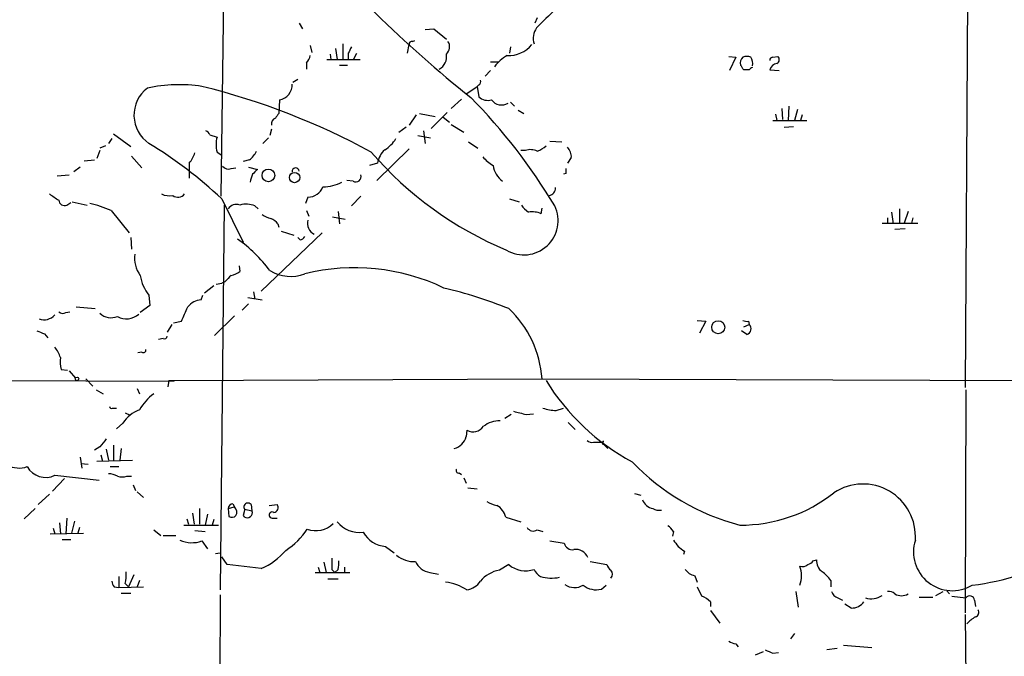
# Model space of a CAD drawing. Extents: x 7 to 1047, y 3 to 906.
# Drawn here: x 199 to 305, y 507 to 575 of the extents above; entities that cross this region are included whole.
import ezdxf

# ---------------------------------------------------------------- set-up
doc = ezdxf.new("R2010")
doc.units = 0
doc.header["$MEASUREMENT"] = 0
doc.layers.add('MAIN', color=5, linetype='CONTINUOUS')

msp = doc.modelspace()

# ---------------------------------------------------------------- linework, layer by layer
at = {"layer": 'MAIN'}
for p, q in [((300.736, 594.9526), (300.3973, 535.686)), ((221.234, 593.6826), (220.726, 556.1753)), ((229.108, 574.7173), (229.4467, 574.1246)), ((254.5927, 575.31), (254.3387, 574.7173)), ((242.57, 574.04), (243.5013, 574.1246)), ((243.5013, 574.1246), (244.856, 573.024)), ((233.7647, 572.516), (233.7647, 570.8226)), ((240.7073, 571.5), (240.8767, 572.4313)), ((241.2153, 572.77), (241.4693, 572.8546)), ((230.2933, 572.3466), (230.4627, 571.5846)), ((232.41, 571.4153), (232.4947, 570.8226)), ((233.0027, 572.008), (233.172, 570.8226)), ((234.3573, 571.5), (234.3573, 570.8226)), ((234.95, 570.9073), (235.2887, 571.5)), ((251.714, 572.1773), (251.6293, 571.5)), ((229.87, 570.484), (229.87, 569.8066)), ((232.0713, 570.8226), (235.6273, 570.8226)), ((249.5973, 570.5686), (250.444, 570.5686)), ((275.082, 571.1613), (275.844, 571.0766)), ((275.844, 571.0766), (275.1667, 569.6373)), ((279.8233, 571.0766), (280.3313, 571.1613)), ((233.426, 570.23), (234.2727, 570.23)), ((249.5973, 569.6373), (249.0047, 569.0446)), ((277.2833, 569.722), (276.6907, 569.722)), ((279.4847, 569.722), (280.5007, 569.6373)), ((228.9387, 568.706), (228.4307, 568.3673)), ((247.0573, 567.182), (248.158, 567.944)), ((248.3273, 568.1133), (248.158, 567.944)), ((248.158, 567.944), (248.3273, 566.8433)), ((226.9913, 566.5046), (226.9067, 565.0653)), ((246.4647, 566.5893), (245.364, 565.5733)), ((251.714, 566.2506), (252.1373, 565.8273)), ((241.9773, 565.0653), (243.6707, 564.7266)), ((244.9407, 565.15), (243.2473, 563.4566)), ((252.5607, 565.404), (253.1533, 565.0653)), ((280.7547, 565.5733), (280.8393, 564.388)), ((281.5167, 565.8273), (281.432, 564.3033)), ((282.448, 565.4886), (282.1093, 564.3033)), ((241.6387, 564.896), (240.8767, 563.7953)), ((244.5173, 564.642), (245.1947, 564.134)), ((279.8233, 564.3033), (283.464, 564.3033)), ((280.0773, 564.9806), (280.2467, 564.3033)), ((282.956, 564.896), (282.7867, 564.3033)), ((226.1447, 563.372), (225.9753, 562.6946)), ((239.776, 563.0333), (240.538, 563.626)), ((242.4007, 563.2026), (242.57, 561.848)), ((245.364, 563.88), (246.7187, 563.0333)), ((282.0247, 563.626), (281.0087, 563.5413)), ((209.042, 562.356), (208.7033, 561.848)), ((209.2113, 562.864), (211.074, 561.5093)), ((219.5407, 562.7793), (220.3027, 562.5253)), ((225.806, 562.4406), (225.2133, 561.848)), ((241.808, 562.6946), (243.1627, 562.4406)), ((247.2267, 562.0173), (248.2427, 561.34)), ((255.9473, 562.102), (257.2173, 562.0173)), ((207.772, 561.086), (207.4333, 560.2393)), ((208.3647, 561.594), (207.772, 561.34)), ((220.3027, 560.9166), (220.8107, 560.578)), ((240.8767, 561.2553), (237.4053, 557.8686)), ((253.3227, 561.086), (252.8147, 561.086)), ((206.0787, 559.9853), (207.1793, 560.07)), ((211.1587, 560.4933), (212.2593, 559.2233)), ((217.3393, 559.7313), (217.3393, 558.1226)), ((223.774, 560.07), (223.0967, 559.9006)), ((237.49, 559.7313), (236.6433, 559.4773)), ((258.2333, 560.324), (257.81, 559.7313)), ((205.6553, 559.308), (204.978, 558.8)), ((221.8267, 559.1386), (222.3347, 559.2233)), ((223.6893, 559.308), (224.6207, 559.054)), ((203.2, 558.3766), (204.47, 558.4613)), ((234.8653, 557.784), (234.188, 557.8686)), ((257.6407, 558.6306), (257.3867, 558.546)), ((204.8087, 555.5826), (206.4173, 555.244)), ((220.8107, 555.9213), (223.0967, 551.2646)), ((230.0393, 556.0906), (229.7853, 555.4133)), ((234.696, 555.1593), (235.712, 556.1753)), ((251.6293, 555.9213), (252.6453, 555.5826)), ((204.216, 555.244), (204.6393, 555.498)), ((208.9573, 554.6513), (210.9047, 552.2806)), ((221.0647, 555.244), (220.6413, 514.0113)), ((224.3667, 555.1593), (224.7053, 554.8206)), ((229.87, 554.6513), (230.124, 554.0586)), ((233.2567, 554.5666), (233.426, 553.212)), ((255.016, 554.3126), (255.1007, 554.9053)), ((292.5233, 554.482), (292.6927, 553.212)), ((293.37, 554.8206), (293.37, 553.212)), ((294.3013, 554.5666), (293.878, 553.2966)), ((232.664, 553.974), (234.0187, 553.72)), ((292.1, 553.8893), (292.1, 553.2966)), ((294.8093, 553.8893), (294.64, 553.2966)), ((226.822, 553.212), (226.9067, 552.8733)), ((227.1607, 552.45), (228.5153, 552.0266)), ((291.5073, 553.2966), (295.3173, 553.2966)), ((293.9627, 552.704), (292.862, 552.6193)), ((211.074, 551.7726), (211.1587, 550.5026)), ((231.5633, 552.2806), (225.044, 546.0153)), ((229.1927, 551.5186), (228.9387, 551.7726)), ((222.6733, 548.7246), (222.758, 548.132)), ((218.948, 545.846), (219.964, 546.608)), ((220.218, 546.7773), (220.8107, 546.862)), ((221.1493, 547.0313), (220.8107, 546.862)), ((213.0213, 545.592), (213.106, 544.4913)), ((218.6093, 545.084), (218.7787, 545.592)), ((223.6047, 545.338), (225.1287, 545.084)), ((224.1973, 545.9306), (224.3667, 545.1686)), ((205.232, 544.322), (207.264, 544.1526)), ((213.106, 544.4913), (212.09, 543.7293)), ((223.012, 543.9833), (223.6893, 544.6606)), ((204.1313, 543.7293), (204.5547, 543.814)), ((222.1653, 543.3906), (220.0487, 541.274)), ((271.6953, 542.8826), (272.6267, 542.798)), ((215.4767, 542.4593), (214.9687, 541.6126)), ((215.646, 542.6286), (216.4927, 542.798)), ((272.6267, 542.798), (271.9493, 541.528)), ((276.6907, 542.2053), (277.2833, 542.4593)), ((277.1987, 542.798), (277.2833, 542.4593)), ((201.8453, 541.4433), (202.184, 541.02)), ((214.5453, 540.9353), (214.0373, 540.8506)), ((277.0293, 541.3586), (276.4367, 541.782)), ((212.2593, 539.496), (211.836, 539.4113)), ((203.6233, 537.6333), (204.3007, 537.5486)), ((129.4553, 536.7866), (215.7307, 536.3633)), ((204.47, 537.464), (205.1473, 536.702)), ((206.248, 536.6173), (207.01, 535.8553)), ((215.138, 536.448), (255.1007, 536.6173)), ((255.1007, 536.6173), (326.39, 536.3633)), ((211.7513, 535.6013), (212.0053, 535.0086)), ((215.138, 536.448), (215.0533, 535.7706)), ((207.3487, 535.432), (208.1107, 535.0086)), ((300.482, 535.432), (300.3973, 511.556)), ((209.1267, 533.4846), (209.55, 533.4846)), ((256.6247, 533.2306), (257.3867, 533.4846)), ((210.4813, 532.9766), (210.9893, 532.7226)), ((251.7987, 532.8073), (251.1213, 532.384)), ((253.4073, 532.8073), (254.1693, 532.892)), ((210.2273, 531.876), (209.55, 531.2833)), ((257.8947, 531.9606), (258.6567, 531.1986)), ((247.0573, 531.114), (246.9727, 530.4366)), ((207.772, 529.336), (207.1793, 528.9973)), ((209.2113, 529.5053), (209.2113, 527.8966)), ((210.058, 529.1666), (209.8887, 527.8966)), ((261.4507, 529.844), (261.7047, 529.9286)), ((261.7047, 529.59), (262.128, 529.1666)), ((205.6553, 528.2353), (205.8247, 527.05)), ((207.8567, 528.4893), (208.026, 527.812)), ((208.4493, 529.082), (208.7033, 527.8966)), ((205.74, 527.558), (206.502, 527.4733)), ((207.4333, 527.812), (211.2433, 527.8966)), ((208.8727, 527.2193), (209.804, 527.2193)), ((202.946, 526.288), (207.6873, 525.78)), ((210.6507, 526.2033), (211.1587, 526.2033)), ((246.2107, 526.542), (246.4647, 526.3726)), ((246.7187, 526.034), (246.9727, 525.4413)), ((203.962, 525.9493), (202.692, 524.5946)), ((211.328, 525.272), (211.582, 524.6793)), ((202.3533, 524.256), (201.168, 523.1553)), ((211.7513, 524.51), (212.4287, 523.9173)), ((247.142, 524.9333), (248.158, 524.8486)), ((265.0067, 524.3406), (265.684, 524.1713)), ((221.488, 522.732), (222.1653, 522.9013)), ((221.996, 523.24), (222.1653, 522.9013)), ((223.9433, 523.1553), (224.028, 522.478)), ((225.8907, 523.0706), (226.7373, 523.1553)), ((200.8293, 522.732), (199.644, 521.6313)), ((217.678, 522.224), (217.8473, 521.0386)), ((218.44, 522.732), (218.44, 521.0386)), ((219.2867, 522.1393), (219.0327, 520.954)), ((221.488, 522.732), (221.5727, 521.8853)), ((223.266, 522.6473), (223.0967, 521.97)), ((223.266, 522.6473), (224.028, 522.478)), ((224.1127, 522.3086), (224.028, 522.478)), ((251.206, 521.8006), (252.8147, 521.2926)), ((203.454, 521.208), (203.5387, 520.0226)), ((204.216, 521.716), (204.1313, 520.0226)), ((205.0627, 521.3773), (204.724, 520.1073)), ((216.7467, 520.954), (220.472, 520.954)), ((217.0853, 521.6313), (217.2547, 521.0386)), ((219.964, 521.5466), (219.7947, 520.954)), ((226.314, 521.716), (226.7373, 521.716)), ((202.438, 520.0226), (205.994, 520.1073)), ((202.7767, 520.6153), (202.946, 520.0226)), ((205.5707, 520.7), (205.4013, 520.1073)), ((213.5293, 520.446), (214.2913, 519.8533)), ((214.5453, 519.8533), (215.9, 519.8533)), ((217.932, 520.3613), (219.0327, 520.2766)), ((254.5927, 520.446), (255.1853, 520.2766)), ((269.1553, 520.2766), (269.0707, 519.7686)), ((203.708, 519.43), (204.6393, 519.43)), ((218.694, 519.2606), (219.2867, 518.414)), ((238.3367, 518.668), (239.268, 517.9906)), ((255.9473, 519.2606), (257.4713, 519.0066)), ((220.1333, 517.906), (220.6413, 517.9906)), ((221.4033, 516.7206), (220.8107, 517.5673)), ((270.3407, 518.16), (270.256, 517.8213)), ((225.044, 516.2973), (221.4033, 516.7206)), ((231.7327, 516.9746), (231.9867, 515.874)), ((251.5447, 516.7206), (250.5287, 516.128)), ((260.2653, 517.0593), (262.0433, 516.7206)), ((284.1413, 517.144), (284.48, 517.2286)), ((211.4127, 515.62), (210.82, 514.35)), ((230.8013, 515.874), (234.5267, 515.874)), ((231.14, 516.4666), (231.3093, 515.874)), ((232.5793, 516.2126), (232.918, 515.874)), ((233.2567, 516.2126), (232.918, 515.874)), ((233.934, 516.4666), (233.934, 515.874)), ((243.078, 515.874), (244.0093, 515.7046)), ((271.4413, 515.5353), (271.6953, 514.858)), ((209.804, 515.4506), (209.804, 514.2653)), ((210.4813, 514.6886), (210.82, 514.35)), ((212.0053, 515.0273), (211.7513, 514.35)), ((232.156, 515.1966), (233.2567, 515.1966)), ((261.4507, 514.096), (261.9587, 514.5193)), ((286.004, 515.0273), (286.004, 514.35)), ((209.296, 514.35), (209.804, 514.2653)), ((209.804, 514.2653), (212.4287, 514.35)), ((210.058, 513.6726), (211.074, 513.6726)), ((220.6413, 513.5033), (220.472, 446.1086)), ((282.2787, 513.842), (282.5327, 512.1486)), ((297.2647, 513.4186), (298.0267, 513.842)), ((298.45, 513.9266), (298.704, 513.588)), ((273.1347, 512.7413), (273.1347, 512.2333)), ((286.766, 513.1646), (287.274, 512.9106)), ((288.2053, 512.064), (287.528, 512.4873)), ((295.4867, 513.2493), (296.926, 513.2493)), ((298.958, 513.334), (300.482, 513.1646)), ((301.4133, 512.9106), (301.498, 512.2333)), ((273.1347, 511.81), (274.1507, 510.4553)), ((300.3973, 511.3866), (300.482, 501.3113)), ((282.1093, 509.3546), (281.686, 508.762)), ((275.844, 508.254), (276.098, 507.9153)), ((287.3587, 508.0846), (290.4067, 507.8306)), ((277.9607, 507.0686), (278.8073, 507.4073)), ((279.8233, 507.238), (280.416, 507.3226)), ((286.6813, 507.746), (285.5807, 507.5766))]:
    msp.add_line(p, q, dxfattribs=at)
for centre, radius in [((225.806, 558.419), 0.6801), ((228.6097, 558.1882), 0.557), ((273.9633, 542.1524), 0.6966), ((205.3166, 536.6174), 0.1893)]:
    msp.add_circle(centre, radius, dxfattribs=at)
for centre, radius, start, end in [((326.2714, 665.9856), 126.7043, 219.206706, 231.548845), ((763.5236, 67.2257), 718.4214, 134.8854085, 135.1145915), ((256.0063, 573.1188), 1.8531, 143.951941, 198.983474), ((241.173, 572.4737), 0.2993, 81.875312, 188.143638), ((244.1955, 572.1858), 1.0148, 310.604357, 35.146506), ((251.4927, 574.4846), 3.2408, 267.923924, 320.684968), ((403.8415, 487.1687), 189.3057, 153.31696, 153.546156), ((243.4124, 571.1143), 1.4746, 297.529448, 11.777798), ((228.6679, 571.6504), 1.675, 315.863544, 346.028469), ((253.0055, 568.0164), 3.6177, 116.783201, 145.593926), ((277.1295, 570.4581), 0.8103, 130.244663, 196.350433), ((277.0293, 570.0609), 1.1004, 67.370923, 112.624271), ((276.6064, 570.4417), 1.058, 343.730264, 36.877479), ((279.7809, 570.7804), 0.2992, 81.85365, 188.14635), ((280.3582, 569.5066), 0.8996, 97.119487, 166.147565), ((280.0571, 570.8061), 0.4487, 294.989129, 52.333315), ((149.5329, 485.3087), 152.6261, 33.578069, 33.807272), ((277.8348, 569.3394), 0.6712, 108.483537, 145.24924), ((226.7106, 568.1177), 1.6374, 279.871353, 2.81103), ((248.158, 568.452), 0.3787, 296.558284, 26.558284), ((215.0581, 564.8719), 3.6459, 127.235435, 236.037083), ((216.2312, 552.057), 16.0768, 81.188158, 102.133587), ((200.3387, 493.7473), 76.4334, 61.497335, 76.104749), ((203.3536, 523.345), 61.9027, 30.926676, 44.533021), ((249.3011, 567.8596), 1.4075, 226.223406, 285.701045), ((250.7586, 567.3205), 1.3508, 217.156624, 301.280176), ((353.7257, 480.1441), 152.6259, 146.192738, 146.421942), ((226.8046, 563.9273), 0.673, 110.583947, 191.311602), ((218.8209, 562.4827), 0.7785, 22.394546, 67.621866), ((186.4317, 518.8194), 50.5813, 47.181496, 58.285934), ((223.5615, 561.7209), 3.3566, 166.134324, 193.864019), ((236.8127, 563.7951), 2.9932, 298.74077, 331.263507), ((214.6658, 561.8809), 3.4305, 321.199339, 342.196217), ((221.8271, 562.4404), 3.0674, 309.397568, 332.020577), ((266.1891, 586.1957), 38.7557, 220.712788, 247.392383), ((240.0295, 559.3082), 2.5745, 133.663829, 170.540971), ((253.8582, 559.5521), 1.6247, 63.122679, 109.244611), ((253.6752, 563.471), 2.6346, 290.380163, 314.566345), ((256.8712, 560.4318), 1.3664, 355.474901, 46.601349), ((252.0959, 563.2459), 4.3864, 220.303627, 239.221727), ((221.5304, 559.8867), 0.8047, 217.882478, 291.607035), ((351.3666, 431.8001), 179.6053, 134.885409, 135.114591), ((228.727, 558.8423), 0.3763, 6.346917, 186.346917), ((252.5814, 559.9639), 2.7731, 190.106003, 231.821305), ((384.6406, 558.8846), 127.0002, 179.885409, 180.114592), ((226.4164, 557.3935), 2.5759, 153.422017, 173.182049), ((231.6197, 561.6223), 4.4311, 270.365933, 297.707773), ((235.1444, 558.3029), 0.5893, 241.725589, 15.592811), ((230.0182, 557.8474), 1.7569, 270.688116, 338.072023), ((255.7497, 557.0446), 0.7927, 278.195523, 4.485736), ((372.1708, 810.0674), 305.2381, 236.196632, 236.425836), ((203.9619, 555.7802), 0.5933, 182.724474, 295.355821), ((215.2227, 558.123), 1.8935, 243.439008, 280.301058), ((216.1044, 557.0338), 0.9454, 234.936482, 320.252626), ((203.5382, 542.204), 13.5758, 66.473449, 76.656653), ((222.3771, 554.2702), 1.0457, 68.637143, 148.240298), ((223.4339, 552.7614), 2.573, 68.743614, 105.229924), ((253.1583, 553.5671), 3.6613, 239.329586, 25.777006), ((254.973, 556.5557), 2.4537, 212.315026, 237.684974), ((254.0423, 552.0274), 2.484, 66.921649, 98.822973), ((226.5472, 556.1121), 2.3584, 233.024664, 258.077809), ((225.256, 551.9846), 1.9897, 38.08865, 66.16616), ((231.2575, 553.2642), 1.2735, 163.057703, 244.869761), ((212.8587, 538.2447), 16.4768, 37.243926, 54.169614), ((229.1077, 552.1964), 0.6831, 277.147904, 330.237433), ((214.5195, 549.5583), 3.0535, 171.785248, 217.283834), ((228.1789, 551.7977), 4.2048, 238.394283, 291.218403), ((235.0205, 526.2807), 22.2428, 64.483662, 103.837509), ((216.1235, 548.2202), 4.0658, 187.228667, 220.271445), ((390.8254, 378.0076), 239.4974, 134.881196, 135.110362), ((221.3395, 550.0161), 2.3584, 281.922191, 306.975336), ((232.6497, 496.6106), 51.1592, 68.325244, 76.489147), ((218.7494, 543.079), 2.0099, 93.997064, 141.796981), ((-164.1778, 712.8891), 416.9425, 335.923965, 336.153142), ((243.6562, 535.8232), 11.472, 3.969223, 46.55726), ((201.7954, 544.4794), 1.5271, 249.183108, 318.889606), ((203.8047, 544.2614), 0.6243, 225.77878, 301.541369), ((208.9596, 544.8848), 1.7171, 226.241159, 293.151709), ((210.6017, 545.0172), 1.9655, 240.529186, 312.150153), ((277.0292, 543.7292), 0.9465, 243.440363, 280.316217), ((276.8261, 541.9852), 0.6586, 287.967351, 46.039614), ((286.1004, 753.2711), 227.9692, 248.080499, 248.309672), ((214.6724, 541.2034), 0.2966, 244.635454, 357.275527), ((200.27, 537.8531), 3.4333, 17.811683, 38.791426), ((212.4287, 539.6936), 0.2602, 229.39393, 12.519254), ((206.7548, 538.4797), 3.2439, 172.496631, 195.124837), ((276.4678, 549.3683), 24.6085, 211.670574, 241.571624), ((216.7561, 530.572), 5.486, 126.028909, 149.996162), ((208.9997, 533.6539), 0.2117, 179.972935, 306.875312), ((256.8451, 538.6851), 5.459, 252.298913, 267.686108), ((213.3639, 529.8191), 3.7509, 111.235794, 146.744189), ((337.4064, 871.6323), 349.082, 255.847179, 256.076358), ((247.7051, 532.3387), 1.3855, 242.123583, 324.660384), ((250.5573, 529.3349), 2.7957, 88.852229, 128.020939), ((245.2653, 530.874), 1.7625, 284.368961, 345.63104), ((419.7727, 360.4247), 271.0633, 141.224788, 141.453958), ((260.3923, 530.4365), 0.6292, 222.268789, 289.661787), ((261.0274, 741.5438), 211.7002, 269.885409, 270.114564), ((261.7046, 529.7593), 0.1693, 89.966157, 270.033843), ((199.1152, 529.6904), 2.6189, 241.511063, 289.344044), ((201.958, 528.3244), 2.2634, 209.225238, 295.881266), ((282.4573, 544.651), 24.4921, 223.708147, 255.360624), ((208.5879, 524.1994), 2.2608, 62.418273, 87.074191), ((210.1427, 527.6844), 1.5658, 251.068631, 288.931369), ((246.1542, 526.7959), 0.2602, 139.379598, 282.545532), ((289.4459, 519.7273), 5.6304, 356.109705, 123.446214), ((276.3777, 536.9911), 16.0375, 269.60558, 308.415314), ((297.6566, 542.5226), 28.2215, 277.129625, 319.212057), ((222.0807, 522.6472), 0.5987, 98.131455, 171.857718), ((221.6514, 522.3268), 0.7708, 332.427705, 48.186827), ((223.6046, 522.9013), 0.4233, 36.867191, 216.875312), ((226.3314, 522.8265), 0.5224, 277.403975, 39.009262), ((250.8546, 526.2205), 3.2028, 238.350542, 259.56859), ((249.2247, 521.3242), 2.0377, 13.520012, 58.984165), ((267.2767, 524.2295), 1.5319, 201.691672, 257.839152), ((221.8993, 522.4174), 0.6243, 238.458631, 314.22122), ((223.5442, 522.3207), 0.5685, 218.085343, 358.780696), ((226.2196, 522.0319), 0.3296, 57.086172, 286.637657), ((267.6736, 524.0436), 1.496, 241.248939, 278.134977), ((230.8873, 523.0162), 2.6548, 249.433851, 314.519278), ((235.5602, 523.2585), 3.0933, 219.460264, 277.538338), ((267.8428, 519.5569), 1.4969, 28.737847, 61.253601), ((223.7317, 524.4676), 7.3638, 302.319617, 327.680384), ((238.5814, 521.6545), 2.9965, 209.213392, 265.315912), ((254.1659, 521.1084), 0.788, 211.216895, 302.794642), ((217.6132, 522.228), 3.1581, 245.893277, 290.012867), ((258.3519, 519.2269), 0.9077, 194.045429, 278.578205), ((438.6942, 645.9765), 211.6103, 216.756617, 216.985854), ((397.0019, 687.7639), 211.6803, 233.018223, 233.247406), ((299.028, 518.0903), 4.1586, 162.435155, 300.830258), ((221.9329, 523.2332), 7.6017, 294.158634, 318.985522), ((241.3424, 519.8112), 2.76, 228.734008, 274.396954), ((258.7202, 516.9536), 1.3953, 22.280293, 99.608817), ((528.929, 516.8053), 296.3503, 179.885408, 180.114592), ((230.9699, 516.8899), 2.385, 343.501866, 6.116015), ((243.4457, 517.9192), 2.078, 204.444868, 259.807858), ((253.3439, 518.8376), 2.7783, 229.639392, 289.121675), ((263.1442, 517.0596), 1.1519, 197.115163, 233.973724), ((282.9561, 517.4826), 0.9653, 254.738635, 307.87186), ((279.738, 515.5353), 3.1333, 341.079309, 18.920691), ((283.2097, 517.8215), 1.1519, 287.115163, 323.973724), ((286.0081, 517.1684), 1.5293, 177.743981, 232.289319), ((206.0808, 515.6199), 4.498, 348.050526, 4.318496), ((251.1563, 512.7179), 3.4674, 100.42811, 140.08822), ((255.6191, 516.744), 1.4649, 201.269745, 241.996995), ((262.0432, 515.7047), 0.5988, 315.006765, 44.986468), ((271.7799, 517.1439), 1.6439, 214.508882, 258.113137), ((282.9995, 512.9541), 3.6504, 34.606903, 55.393097), ((209.999, 515.002), 0.9588, 183.551733, 222.844497), ((244.1549, 509.6845), 5.2101, 56.14645, 83.205487), ((246.6907, 516.1559), 2.1757, 279.700436, 326.106156), ((256.1139, 519.4088), 4.1311, 253.365318, 281.865371), ((258.5924, 516.0041), 1.742, 233.48994, 301.52842), ((260.9003, 516.2551), 2.2281, 231.172325, 284.301304), ((525.9291, 640.8319), 283.9586, 206.450451, 206.679652), ((287.0624, 514.1382), 1.0178, 196.919786, 253.067804), ((290.3642, 515.0702), 2.0086, 251.57317, 304.687757), ((292.2693, 513.0799), 0.7807, 40.605275, 102.524827), ((293.5817, 514.8295), 1.435, 239.899046, 300.0975), ((300.8945, 512.8427), 0.5232, 7.45643, 142.032818), ((271.2864, 510.8649), 2.6338, 45.432244, 69.627527), ((288.2055, 513.757), 1.693, 269.993231, 323.13484), ((301.3709, 511.5983), 0.4827, 285.265529, 37.864574), ((303.6347, 507.5711), 4.1533, 120.961391, 137.620058), ((275.928, 509.7761), 1.5244, 236.291169, 266.841227), ((364.0499, 719.0571), 227.9505, 248.086337, 248.31552)]:
    msp.add_arc(centre, radius, start, end, dxfattribs=at)

doc.saveas('drawing.dxf')
